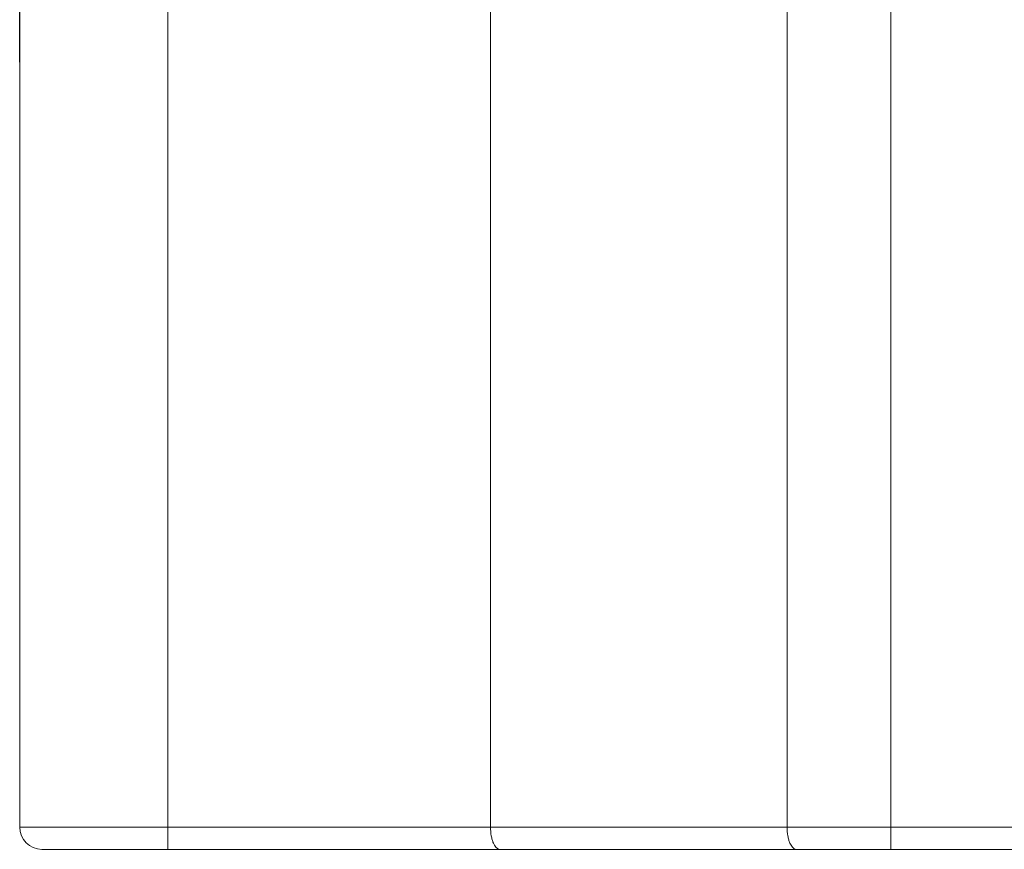
# Model space of a CAD drawing. Extents: x 1651 to 2096, y -33 to 282.
# Drawn here: x 1675 to 1689, y 78 to 89 of the extents above; entities that cross this region are included whole.
import ezdxf

# ---------------------------------------------------------------- set-up
doc = ezdxf.new("R2010")
doc.units = 0
doc.header["$MEASUREMENT"] = 0
doc.header["$PDSIZE"] = -0.01
doc.layers.get('0').update_dxf_attribs({"linetype": 'CONTINUOUS', "lineweight": 30})
doc.layers.get('Defpoints').update_dxf_attribs({"linetype": 'CONTINUOUS'})
doc.layers.add('Dim', color=3, linetype='CONTINUOUS', lineweight=15)
doc.styles.add('Romans字体', font='romans.shx', dxfattribs={"width": 0.75})
doc.dimstyles.new('01', dxfattribs={"dimtxt": 3.5, "dimasz": 3, "dimexe": 2, "dimexo": 0.2, "dimgap": 0.8, "dimtad": 1, "dimdsep": 46, "dimtxsty": 'Romans字体', "dimcen": 0, "dimclrd": 1, "dimclre": 6, "dimclrt": 4, "dimadec": 0, "dimazin": 2, "dimtfac": 1, "dimtofl": 0, "dimtmove": 0, "dimatfit": 3, "dimfxl": 1, "dimtolj": 1, "dimtzin": 0, "dimarcsym": 0})

# ---------------------------------------------------------------- blocks, each defined once
blk = doc.blocks.new('*D24')
at = {"layer": 'Defpoints', "color": 0}
for p in [(1786.465, 126.638), (1675.465, 88.606), (1786.465, 85.23)]:
    blk.add_point(p, dxfattribs=at)
at = {"layer": 'Dim', "color": 6, "lineweight": -2}
for p, q in [((1675.465, 88.806), (1675.465, 128.638)), ((1786.465, 85.43), (1786.465, 128.638))]:
    blk.add_line(p, q, dxfattribs=at)
at = {"layer": 'Dim', "color": 1, "lineweight": -2}
blk.add_line((1678.465, 126.638), (1783.465, 126.638), dxfattribs=at)
at = {"layer": 'Dim', "color": 1}
for points in [[(1678.465, 127.138), (1678.465, 126.138), (1675.465, 126.638)], [(1783.465, 127.138), (1783.465, 126.138), (1786.465, 126.638)]]:
    blk.add_solid(points, dxfattribs=at)
at = {"layer": 'Dim', "color": 4, "insert": (1730.965, 129.188), "char_height": 3.5, "attachment_point": 5, "style": 'Romans字体'}
blk.add_mtext('\\A1;111', dxfattribs=at)

msp = doc.modelspace()

# ---------------------------------------------------------------- linework, layer by layer
at = {"lineweight": 15}
for p, q in [((1687.215, 103.08), (1687.215, 78.18)), ((1675.465, 78.48), (1675.465, 91.98)), ((1681.815, 91.98), (1681.815, 78.48)), ((1685.815, 91.98), (1685.815, 78.48)), ((1677.465, 90.48), (1677.465, 78.18)), ((1675.465, 78.48), (1786.465, 78.48)), ((1675.765, 78.18), (1786.165, 78.18))]:
    msp.add_line(p, q, dxfattribs=at)
msp.add_arc((1675.765, 78.48), 0.3, 180, 270, dxfattribs=at)
for points, knots in [([(1681.815, 78.48), (1681.815, 78.441), (1681.82, 78.383), (1681.836, 78.31), (1681.859, 78.243), (1681.9, 78.18), (1681.94, 78.18)], [0, 0, 0, 0, 0.350011, 0.507963, 0.647873, 1, 1, 1, 1]), ([(1685.815, 78.48), (1685.815, 78.441), (1685.82, 78.383), (1685.836, 78.31), (1685.859, 78.243), (1685.9, 78.18), (1685.94, 78.18)], [0, 0, 0, 0, 0.350024, 0.50798, 0.647883, 1, 1, 1, 1])]:
    msp.add_open_spline(points, degree=3, knots=knots, dxfattribs=at)

# ---------------------------------------------------------------- dimensions: what is measured, and where the dimension line sits
at = {"layer": 'Dim'}
dim = msp.add_linear_dim(base=(1786.465, 126.638), p1=(1675.465, 88.606), p2=(1786.465, 85.23), dimstyle='01', dxfattribs=at)
dim.commit()
dim.dimension.update_dxf_attribs({"geometry": '*D24', "text_midpoint": (1730.965, 129.188)})

doc.saveas('drawing.dxf')
